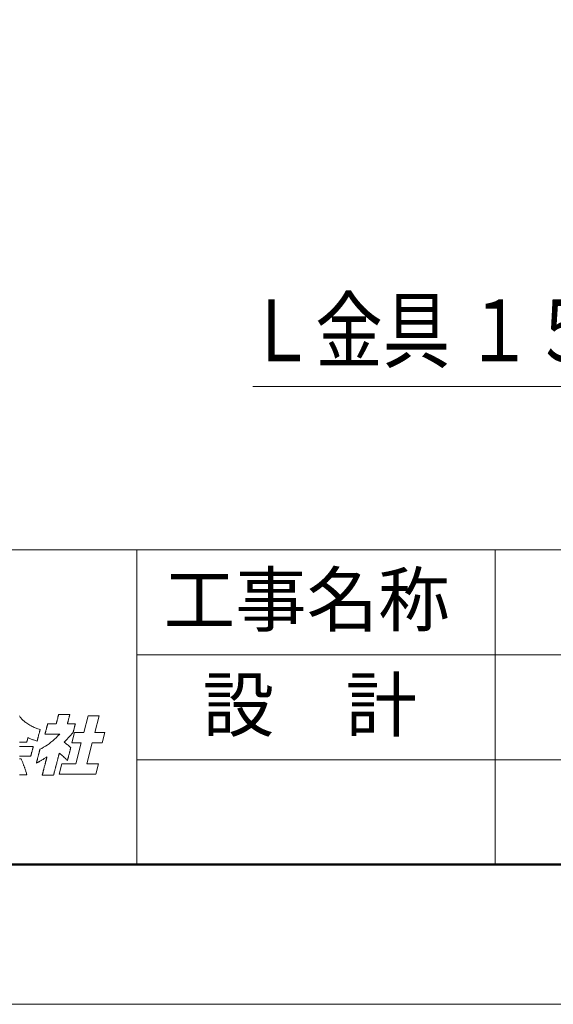
# Model space of a CAD drawing. Units: inches. Extents: x 0 to 594, y 0 to 420.
# Drawn here: x 104 to 155, y 0 to 96 of the extents above; entities that cross this region are included whole.
import ezdxf

# ---------------------------------------------------------------- set-up
doc = ezdxf.new("R2010")
doc.units = ezdxf.units.IN
doc.header["$MEASUREMENT"] = 0
doc.layers.get('DEFPOINTS').update_dxf_attribs({"lineweight": 9})
for name, color, linetype, lineweight in [('寸法線', 7, 'Continuous', 9), ('文字', 7, 'Continuous', 9), ('枠', 7, 'Continuous', 20), ('ﾚｲﾔｰ1', 7, 'Continuous', 20)]:
    doc.layers.add(name, color=color, linetype=linetype, lineweight=lineweight)
doc.styles.add('Style1', font='ＭＳ ゴシック')
doc.styles.add('Style2', font='HG丸ｺﾞｼｯｸM-PRO')

# ---------------------------------------------------------------- blocks, each defined once
blk = doc.blocks.new('新社名')
at = {"layer": '枠', "lineweight": 13}
for points in [[(131.13, 20.66), (131.18, 20.57), (131.23, 20.48), (131.29, 20.4), (131.34, 20.33), (131.41, 20.25), (131.47, 20.18), (131.54, 20.11), (131.62, 20.04), (131.71, 19.96), (131.8, 19.89), (131.9, 19.81), (132.01, 19.74), (132.13, 19.66), (132.26, 19.57), (132.4, 19.48), (132.57, 19.38), (132.72, 19.29), (132.87, 19.21), (133.01, 19.14), (133.15, 19.07), (133.28, 19.02), (133.42, 18.96), (133.55, 18.91), (133.69, 18.87), (133.84, 18.83), (133.99, 18.79), (133.99, 18.79), (133.99, 18.78), (133.99, 18.78), (133.99, 18.77), (133.98, 18.76), (133.98, 18.75), (133.98, 18.74), (133.97, 18.72), (133.97, 18.7), (133.96, 18.68), (133.96, 18.66), (133.95, 18.64), (133.95, 18.62), (133.94, 18.59), (133.93, 18.56), (133.93, 18.54), (133.91, 18.48), (133.89, 18.41), (133.88, 18.35), (133.86, 18.28), (133.84, 18.2), (133.82, 18.13), (133.78, 17.98), (133.74, 17.83), (133.72, 17.75), (133.71, 17.68), (133.69, 17.61), (133.67, 17.54), (133.65, 17.48), (133.64, 17.42), (133.63, 17.39), (133.62, 17.37), (133.62, 17.34), (133.61, 17.32), (133.61, 17.3), (133.6, 17.28), (133.6, 17.26), (133.59, 17.24), (133.59, 17.22), (133.58, 17.21), (133.58, 17.2), (133.58, 17.19), (133.58, 17.18), (133.57, 17.17), (133.57, 17.17), (133.57, 17.17), (133.43, 17.21), (133.31, 17.25), (133.19, 17.29), (133.08, 17.33), (132.97, 17.36), (132.86, 17.4), (132.76, 17.45), (132.65, 17.49), (132.54, 17.54), (132.42, 17.59), (132.29, 17.65), (132.29, 17.65), (132.29, 17.64), (132.29, 17.63), (132.28, 17.62), (132.27, 17.59), (132.26, 17.55), (132.25, 17.5), (132.24, 17.44), (132.21, 17.33), (132.18, 17.21), (132.16, 17.15), (132.15, 17.1), (132.14, 17.06), (132.13, 17.03), (132.13, 17.02), (132.13, 17.01), (132.12, 17.01), (132.12, 17), (132.12, 17), (132.12, 17), (132.12, 17), (132.12, 17), (132.12, 17), (132.11, 17), (132.11, 17), (132.11, 17), (132.1, 17), (132.1, 17), (132.09, 17), (132.09, 17), (132.08, 17), (132.07, 17), (132.06, 17), (132.06, 17), (132.05, 17), (132.04, 17), (132.03, 17), (132.02, 17), (132.01, 17), (132, 17), (131.99, 17), (131.98, 17), (131.96, 17), (131.95, 17), (131.94, 17), (131.93, 17), (131.91, 17), (131.9, 17), (131.88, 17), (131.87, 17), (131.85, 17), (131.84, 17), (131.82, 17), (131.8, 17), (131.79, 17), (131.77, 17), (131.75, 17), (131.73, 17), (131.71, 17), (131.7, 17), (131.68, 17), (131.66, 17), (131.64, 17), (131.62, 17), (131.6, 17), (131.57, 17), (131.53, 17), (131.49, 17), (131.44, 17), (131.39, 17), (131.35, 17), (131.3, 17), (131.25, 17), (131.19, 17), (131.14, 17)], [(131.12, 16.41), (131.16, 16.41), (131.2, 16.41), (131.24, 16.41), (131.28, 16.41), (131.32, 16.41), (131.36, 16.41), (131.4, 16.41), (131.44, 16.41), (131.48, 16.41), (131.52, 16.41), (131.56, 16.41), (131.59, 16.41), (131.63, 16.41), (131.67, 16.41), (131.7, 16.41), (131.74, 16.41), (131.77, 16.41), (131.81, 16.41), (131.84, 16.41), (131.88, 16.41), (131.91, 16.41), (131.95, 16.41), (131.98, 16.41), (132.01, 16.41), (132.05, 16.41), (132.08, 16.41), (132.11, 16.41), (132.14, 16.41), (132.17, 16.41), (132.2, 16.41), (132.23, 16.41), (132.26, 16.41), (132.29, 16.41), (132.32, 16.41), (132.35, 16.41), (132.37, 16.41), (132.4, 16.41), (132.43, 16.41), (132.45, 16.41), (132.48, 16.41), (132.51, 16.41), (132.53, 16.41), (132.55, 16.41), (132.58, 16.41), (132.6, 16.41), (132.62, 16.41), (132.65, 16.41), (132.67, 16.41), (132.69, 16.41), (132.71, 16.41), (132.73, 16.41), (132.75, 16.41), (132.77, 16.41), (132.78, 16.41), (132.8, 16.41), (132.82, 16.41), (132.84, 16.41), (132.85, 16.41), (132.87, 16.41), (132.88, 16.41), (132.9, 16.41), (132.91, 16.41), (132.92, 16.41), (132.93, 16.41), (132.94, 16.41), (132.96, 16.41), (132.97, 16.41), (132.98, 16.41), (132.98, 16.41), (132.99, 16.41), (133, 16.41), (133.01, 16.41), (133.01, 16.41), (133.02, 16.41), (133.02, 16.41), (133.03, 16.41), (133.03, 16.41), (133.03, 16.41), (133.03, 16.41), (133.04, 16.41), (133.04, 16.41), (133.04, 16.41), (133.03, 16.41), (133.03, 16.41), (133.03, 16.4), (133.03, 16.39), (133.03, 16.38), (133.02, 16.37), (133.02, 16.36), (133.02, 16.34), (133.01, 16.33), (133, 16.29), (132.99, 16.25), (132.98, 16.2), (132.97, 16.16), (132.95, 16.1), (132.94, 16.05), (132.93, 15.99), (132.91, 15.93), (132.89, 15.87), (132.86, 15.74), (132.83, 15.62), (132.81, 15.56), (132.8, 15.5), (132.78, 15.44), (132.77, 15.38), (132.76, 15.33), (132.74, 15.28), (132.73, 15.24), (132.72, 15.19), (132.71, 15.16), (132.71, 15.14), (132.7, 15.13), (132.7, 15.12), (132.7, 15.1), (132.69, 15.09), (132.69, 15.09), (132.69, 15.08), (132.69, 15.07), (132.69, 15.07), (132.69, 15.07), (132.69, 15.07), (132.68, 15.07), (132.68, 15.07), (132.68, 15.07), (132.67, 15.07), (132.66, 15.07), (132.65, 15.07), (132.64, 15.07), (132.62, 15.07), (132.61, 15.07), (132.59, 15.07), (132.58, 15.07), (132.56, 15.07), (132.54, 15.07), (132.51, 15.07), (132.49, 15.07), (132.47, 15.07), (132.44, 15.07), (132.42, 15.07), (132.39, 15.07), (132.36, 15.07), (132.33, 15.07), (132.3, 15.07), (132.27, 15.07), (132.23, 15.07), (132.2, 15.07), (132.16, 15.07), (132.13, 15.07), (132.09, 15.07), (132.05, 15.07), (132.01, 15.07), (131.98, 15.07), (131.93, 15.07), (131.89, 15.07), (131.85, 15.07), (131.81, 15.07), (131.76, 15.07), (131.72, 15.07), (131.68, 15.07), (131.63, 15.07), (131.58, 15.07), (131.54, 15.07), (131.49, 15.07), (131.44, 15.07), (131.39, 15.07), (131.34, 15.07), (131.29, 15.07), (131.24, 15.07), (131.14, 15.07)], [(131.14, 14.69), (131.16, 14.69), (131.19, 14.69), (131.21, 14.69), (131.24, 14.69), (131.26, 14.69), (131.28, 14.69), (131.29, 14.69), (131.31, 14.69), (131.32, 14.69), (131.34, 14.69), (131.35, 14.69), (131.35, 14.69), (131.36, 14.69), (131.36, 14.69), (131.36, 14.69), (131.41, 14.58), (131.45, 14.47), (131.49, 14.37), (131.53, 14.27), (131.57, 14.18), (131.6, 14.09), (131.63, 14), (131.66, 13.92), (131.69, 13.84), (131.72, 13.77), (131.75, 13.69), (131.78, 13.62), (131.8, 13.56), (131.82, 13.49), (131.85, 13.43), (131.87, 13.37), (131.91, 13.25), (131.95, 13.14), (131.98, 13.03), (132.01, 12.93), (132.08, 12.71), (132.11, 12.6), (132.14, 12.48), (132.14, 12.48), (132.14, 12.48), (132.13, 12.48), (132.12, 12.48), (132.11, 12.48), (132.1, 12.48), (132.09, 12.48), (132.07, 12.48), (132.05, 12.48), (132.03, 12.48), (132.01, 12.48), (131.98, 12.48), (131.96, 12.48), (131.93, 12.48), (131.9, 12.48), (131.87, 12.48), (131.84, 12.48), (131.81, 12.48), (131.74, 12.48), (131.67, 12.48), (131.6, 12.48), (131.52, 12.48), (131.44, 12.48), (131.28, 12.48), (131.12, 12.48)]]:
    blk.add_lwpolyline(points, dxfattribs=at)
for points in [[(136.71, 18.13), (136.71, 18.13), (136.71, 18.13), (136.7, 18.13), (136.69, 18.13), (136.68, 18.13), (136.66, 18.13), (136.64, 18.13), (136.62, 18.13), (136.6, 18.13), (136.58, 18.13), (136.55, 18.13), (136.52, 18.13), (136.49, 18.13), (136.46, 18.13), (136.43, 18.13), (136.39, 18.13), (136.35, 18.13), (136.32, 18.13), (136.28, 18.13), (136.24, 18.13), (136.19, 18.13), (136.15, 18.13), (136.06, 18.13), (135.97, 18.13), (135.88, 18.13), (135.68, 18.13), (135.49, 18.13), (135.4, 18.13), (135.31, 18.13), (135.22, 18.13), (135.18, 18.13), (135.13, 18.13), (135.09, 18.13), (135.05, 18.13), (135.02, 18.13), (134.98, 18.13), (134.94, 18.13), (134.91, 18.13), (134.88, 18.13), (134.85, 18.13), (134.82, 18.13), (134.79, 18.13), (134.77, 18.13), (134.75, 18.13), (134.73, 18.13), (134.71, 18.13), (134.69, 18.13), (134.68, 18.13), (134.67, 18.13), (134.66, 18.13), (134.66, 18.13), (134.66, 18.13), (134.66, 18.13), (134.66, 18.13), (134.66, 18.14), (134.66, 18.14), (134.66, 18.15), (134.67, 18.16), (134.67, 18.18), (134.67, 18.19), (134.68, 18.2), (134.68, 18.22), (134.69, 18.24), (134.69, 18.26), (134.7, 18.31), (134.72, 18.35), (134.73, 18.41), (134.75, 18.46), (134.76, 18.52), (134.78, 18.59), (134.79, 18.65), (134.81, 18.72), (134.85, 18.85), (134.88, 18.99), (134.9, 19.06), (134.91, 19.12), (134.93, 19.18), (134.95, 19.24), (134.96, 19.3), (134.98, 19.35), (134.99, 19.4), (135, 19.45), (135, 19.47), (135.01, 19.49), (135.01, 19.5), (135.02, 19.52), (135.02, 19.53), (135.02, 19.54), (135.03, 19.56), (135.03, 19.56), (135.03, 19.57), (135.03, 19.58), (135.03, 19.58), (135.03, 19.58), (135.03, 19.58), (135.04, 19.58), (135.05, 19.58), (135.06, 19.58), (135.09, 19.58), (135.11, 19.58), (135.14, 19.58), (135.18, 19.58), (135.22, 19.58), (135.26, 19.58), (135.31, 19.58), (135.36, 19.58), (135.41, 19.58), (135.52, 19.58), (135.63, 19.58), (135.74, 19.58), (135.85, 19.58), (135.9, 19.58), (135.95, 19.58), (136, 19.58), (136.04, 19.58), (136.08, 19.58), (136.12, 19.58), (136.15, 19.58), (136.18, 19.58), (136.2, 19.58), (136.22, 19.58), (136.23, 19.58), (136.23, 19.58), (136.23, 19.58), (136.23, 19.58), (136.23, 19.58), (136.23, 19.59), (136.24, 19.59), (136.24, 19.6), (136.24, 19.61), (136.24, 19.62), (136.25, 19.64), (136.25, 19.67), (136.26, 19.7), (136.27, 19.74), (136.28, 19.78), (136.3, 19.83), (136.31, 19.88), (136.32, 19.93), (136.34, 19.99), (136.37, 20.1), (136.4, 20.22), (136.43, 20.34), (136.46, 20.46), (136.47, 20.52), (136.49, 20.57), (136.5, 20.62), (136.51, 20.67), (136.52, 20.71), (136.53, 20.75), (136.54, 20.78), (136.55, 20.81), (136.55, 20.83), (136.56, 20.84), (136.56, 20.85), (136.56, 20.85), (136.56, 20.86), (136.56, 20.87), (136.56, 20.87), (136.57, 20.87), (136.57, 20.87), (136.57, 20.87), (136.58, 20.87), (136.58, 20.87), (136.59, 20.87), (136.6, 20.87), (136.62, 20.87), (136.63, 20.87), (136.65, 20.87), (136.67, 20.87), (136.69, 20.87), (136.71, 20.87), (136.73, 20.87), (136.76, 20.87), (136.81, 20.87), (136.86, 20.87), (136.92, 20.87), (136.99, 20.87), (137.06, 20.87), (137.12, 20.87), (137.2, 20.87), (137.34, 20.87), (137.48, 20.87), (137.56, 20.87), (137.62, 20.87), (137.69, 20.87), (137.76, 20.87), (137.82, 20.87), (137.87, 20.87), (137.93, 20.87), (137.95, 20.87), (137.97, 20.87), (137.99, 20.87), (138.01, 20.87), (138.03, 20.87), (138.05, 20.87), (138.06, 20.87), (138.08, 20.87), (138.09, 20.87), (138.1, 20.87), (138.11, 20.87), (138.11, 20.87), (138.11, 20.87), (138.12, 20.87), (138.11, 20.87), (138.11, 20.87), (138.11, 20.86), (138.11, 20.85), (138.11, 20.85), (138.11, 20.84), (138.1, 20.83), (138.1, 20.81), (138.09, 20.78), (138.08, 20.75), (138.07, 20.71), (138.06, 20.67), (138.05, 20.62), (138.04, 20.57), (138.02, 20.52), (138.01, 20.46), (137.98, 20.34), (137.95, 20.22), (137.92, 20.1), (137.89, 19.99), (137.87, 19.93), (137.86, 19.88), (137.85, 19.83), (137.83, 19.78), (137.82, 19.74), (137.81, 19.7), (137.8, 19.67), (137.8, 19.64), (137.79, 19.62), (137.79, 19.61), (137.79, 19.6), (137.79, 19.59), (137.78, 19.59), (137.78, 19.58), (137.78, 19.58), (137.78, 19.58), (137.78, 19.58), (137.79, 19.58), (137.81, 19.58), (137.83, 19.58), (137.85, 19.58), (137.88, 19.58), (137.92, 19.58), (137.95, 19.58), (137.99, 19.58), (138.04, 19.58), (138.08, 19.58), (138.13, 19.58), (138.23, 19.58), (138.33, 19.58), (138.44, 19.58), (138.54, 19.58), (138.58, 19.58), (138.63, 19.58), (138.67, 19.58), (138.71, 19.58), (138.75, 19.58), (138.78, 19.58), (138.81, 19.58), (138.84, 19.58), (138.86, 19.58), (138.87, 19.58), (138.88, 19.58), (138.88, 19.58), (138.88, 19.58), (138.88, 19.58), (138.88, 19.57), (138.88, 19.57), (138.88, 19.55), (138.87, 19.53), (138.86, 19.5), (138.86, 19.47), (138.85, 19.43), (138.83, 19.39), (138.82, 19.34), (138.81, 19.3), (138.8, 19.25), (138.78, 19.19), (138.76, 19.08), (138.73, 18.97), (138.7, 18.85), (138.67, 18.74), (138.65, 18.69), (138.64, 18.64), (138.63, 18.59), (138.62, 18.55), (138.61, 18.51), (138.6, 18.47), (138.59, 18.44), (138.58, 18.41), (138.58, 18.39), (138.57, 18.37), (138.57, 18.36), (138.57, 18.36), (138.57, 18.36), (138.57, 18.36), (138.49, 18.26), (138.41, 18.17), (138.27, 18.01), (137.99, 17.7), (137.84, 17.55), (137.77, 17.47), (137.68, 17.39), (137.6, 17.3), (137.51, 17.21), (137.41, 17.11), (137.31, 17), (137.38, 16.95), (137.45, 16.91), (137.51, 16.86), (137.56, 16.82), (137.66, 16.75), (137.76, 16.67), (137.86, 16.59), (137.91, 16.55), (137.97, 16.5), (138.03, 16.45), (138.09, 16.4), (138.17, 16.34), (138.25, 16.27), (138.25, 16.27), (138.25, 16.26), (138.24, 16.26), (138.24, 16.25), (138.24, 16.24), (138.23, 16.22), (138.23, 16.21), (138.23, 16.19), (138.22, 16.17), (138.22, 16.15), (138.21, 16.12), (138.2, 16.1), (138.2, 16.07), (138.19, 16.04), (138.18, 16.01), (138.17, 15.98), (138.16, 15.95), (138.16, 15.92), (138.15, 15.88), (138.14, 15.85), (138.12, 15.77), (138.1, 15.69), (138.08, 15.61), (138.06, 15.53), (138.01, 15.36), (137.97, 15.19), (137.95, 15.11), (137.93, 15.03), (137.91, 14.95), (137.89, 14.87), (137.88, 14.84), (137.87, 14.8), (137.86, 14.77), (137.85, 14.74), (137.84, 14.71), (137.83, 14.68), (137.83, 14.65), (137.82, 14.62), (137.81, 14.6), (137.81, 14.57), (137.8, 14.55), (137.8, 14.53), (137.79, 14.51), (137.79, 14.5), (137.79, 14.49), (137.78, 14.47), (137.78, 14.47), (137.78, 14.46), (137.78, 14.46), (137.78, 14.45), (137.7, 14.54), (137.62, 14.62), (137.55, 14.7), (137.48, 14.77), (137.35, 14.9), (137.22, 15.02), (137.09, 15.13), (136.96, 15.24), (136.81, 15.36), (136.73, 15.42), (136.65, 15.48), (136.65, 15.48), (136.65, 15.48), (136.65, 15.48), (136.64, 15.48), (136.64, 15.47), (136.64, 15.46), (136.64, 15.46), (136.64, 15.45), (136.64, 15.44), (136.63, 15.43), (136.63, 15.42), (136.63, 15.41), (136.62, 15.4), (136.62, 15.38), (136.62, 15.37), (136.61, 15.35), (136.61, 15.34), (136.6, 15.32), (136.6, 15.3), (136.59, 15.28), (136.59, 15.26), (136.58, 15.24), (136.58, 15.22), (136.57, 15.2), (136.57, 15.18), (136.56, 15.16), (136.56, 15.13), (136.55, 15.11), (136.54, 15.06), (136.52, 15.01), (136.51, 14.95), (136.49, 14.89), (136.48, 14.83), (136.46, 14.77), (136.45, 14.71), (136.43, 14.65), (136.41, 14.58), (136.4, 14.51), (136.38, 14.45), (136.36, 14.38), (136.34, 14.31), (136.32, 14.24), (136.29, 14.1), (136.25, 13.95), (136.21, 13.81), (136.18, 13.67), (136.16, 13.6), (136.14, 13.53), (136.12, 13.46), (136.1, 13.39), (136.09, 13.32), (136.07, 13.26), (136.05, 13.19), (136.04, 13.13), (136.02, 13.07), (136.01, 13.01), (135.99, 12.95), (135.98, 12.9), (135.96, 12.85), (135.95, 12.8), (135.94, 12.77), (135.94, 12.75), (135.93, 12.72), (135.93, 12.7), (135.92, 12.68), (135.92, 12.66), (135.91, 12.64), (135.91, 12.62), (135.9, 12.6), (135.9, 12.58), (135.89, 12.57), (135.89, 12.55), (135.88, 12.54), (135.88, 12.52), (135.88, 12.51), (135.87, 12.5), (135.87, 12.48), (135.87, 12.47), (135.86, 12.46), (135.86, 12.45), (135.86, 12.45), (135.86, 12.44), (135.86, 12.43), (135.86, 12.43), (135.85, 12.42), (135.85, 12.42), (135.85, 12.42), (135.85, 12.42), (135.85, 12.42), (135.85, 12.42), (135.84, 12.42), (135.84, 12.42), (135.83, 12.42), (135.81, 12.42), (135.8, 12.42), (135.79, 12.42), (135.77, 12.42), (135.75, 12.42), (135.73, 12.42), (135.71, 12.42), (135.68, 12.42), (135.66, 12.42), (135.61, 12.42), (135.55, 12.42), (135.49, 12.42), (135.42, 12.42), (135.35, 12.42), (135.28, 12.42), (135.21, 12.42), (135.06, 12.42), (134.92, 12.42), (134.85, 12.42), (134.78, 12.42), (134.71, 12.42), (134.64, 12.42), (134.58, 12.42), (134.52, 12.42), (134.47, 12.42), (134.44, 12.42), (134.42, 12.42), (134.4, 12.42), (134.38, 12.42), (134.36, 12.42), (134.34, 12.42), (134.33, 12.42), (134.31, 12.42), (134.3, 12.42), (134.29, 12.42), (134.29, 12.42), (134.28, 12.42), (134.28, 12.42), (134.28, 12.42), (134.28, 12.42), (134.28, 12.42), (134.28, 12.42), (134.28, 12.43), (134.28, 12.43), (134.28, 12.44), (134.28, 12.44), (134.28, 12.45), (134.29, 12.46), (134.29, 12.46), (134.29, 12.47), (134.29, 12.48), (134.29, 12.49), (134.3, 12.5), (134.3, 12.53), (134.31, 12.56), (134.32, 12.59), (134.33, 12.62), (134.34, 12.65), (134.35, 12.69), (134.36, 12.73), (134.37, 12.77), (134.38, 12.82), (134.39, 12.86), (134.4, 12.91), (134.42, 12.96), (134.43, 13.01), (134.44, 13.06), (134.46, 13.12), (134.47, 13.17), (134.48, 13.23), (134.5, 13.28), (134.51, 13.34), (134.54, 13.46), (134.57, 13.58), (134.61, 13.69), (134.64, 13.81), (134.67, 13.93), (134.7, 14.05), (134.71, 14.11), (134.73, 14.16), (134.74, 14.22), (134.75, 14.27), (134.77, 14.33), (134.78, 14.38), (134.79, 14.43), (134.81, 14.48), (134.82, 14.53), (134.83, 14.57), (134.84, 14.61), (134.85, 14.66), (134.86, 14.7), (134.87, 14.73), (134.88, 14.77), (134.89, 14.8), (134.9, 14.83), (134.91, 14.86), (134.91, 14.88), (134.92, 14.9), (134.92, 14.91), (134.92, 14.92), (134.92, 14.92), (134.93, 14.93), (134.93, 14.94), (134.93, 14.95), (134.93, 14.95), (134.93, 14.96), (134.93, 14.96), (134.93, 14.96), (134.93, 14.97), (134.93, 14.97), (134.93, 14.97), (134.88, 14.93), (134.83, 14.9), (134.73, 14.84), (134.64, 14.78), (134.56, 14.73), (134.48, 14.68), (134.41, 14.63), (134.26, 14.55), (134.19, 14.5), (134.11, 14.46), (134.02, 14.41), (133.93, 14.36), (133.83, 14.3), (133.78, 14.28), (133.72, 14.24), (133.66, 14.21), (133.6, 14.18), (133.54, 14.14), (133.47, 14.1), (133.47, 14.11), (133.47, 14.11), (133.47, 14.12), (133.47, 14.13), (133.47, 14.14), (133.48, 14.15), (133.48, 14.17), (133.49, 14.19), (133.49, 14.21), (133.5, 14.23), (133.5, 14.25), (133.51, 14.28), (133.52, 14.31), (133.53, 14.34), (133.53, 14.37), (133.54, 14.4), (133.55, 14.44), (133.56, 14.47), (133.57, 14.51), (133.58, 14.55), (133.6, 14.63), (133.62, 14.71), (133.64, 14.8), (133.67, 14.88), (133.71, 15.06), (133.76, 15.24), (133.78, 15.33), (133.8, 15.41), (133.83, 15.5), (133.85, 15.57), (133.86, 15.61), (133.86, 15.65), (133.87, 15.68), (133.88, 15.72), (133.89, 15.75), (133.9, 15.78), (133.91, 15.81), (133.91, 15.84), (133.92, 15.87), (133.93, 15.89), (133.93, 15.92), (133.94, 15.94), (133.94, 15.95), (133.95, 15.97), (133.95, 15.99), (133.95, 16), (133.96, 16.01), (133.96, 16.01), (133.96, 16.02), (133.96, 16.02), (134.22, 16.15), (134.47, 16.3), (134.73, 16.45), (134.98, 16.62), (135.24, 16.8), (135.49, 17), (135.74, 17.2), (135.99, 17.42), (136.23, 17.64), (136.47, 17.88)], [(139.68, 16.9), (138.4, 16.9), (138.77, 18.34), (140.06, 18.34), (140.67, 20.69), (142.2, 20.69), (141.59, 18.34), (142.97, 18.34), (142.6, 16.9), (141.22, 16.9), (140.47, 14.01), (142.1, 14.01), (141.74, 12.59), (136.65, 12.59), (137.02, 14.01), (138.94, 14.01)]]:
    blk.add_lwpolyline(points, close=True, dxfattribs=at)
at = {"layer": 'ﾚｲﾔｰ1', "color": 7, "linetype": 'Continuous'}
blk.add_lwpolyline([(0, 0), (147.43, 0), (147.43, 43.72), (0, 43.72)], close=True, dxfattribs=at)

msp = doc.modelspace()

# ---------------------------------------------------------------- linework, layer by layer
at = {"layer": 'DEFPOINTS'}
msp.add_lwpolyline([(0, 0), (594, 0), (594, 420), (0, 420)], close=True, dxfattribs=at)
at = {"layer": '寸法線', "color": 5, "linetype": 'Continuous'}
msp.add_line((208.616, 59.964), (126.213, 59.964), dxfattribs=at)
at = {"layer": '枠', "linetype": 'Continuous'}
for p, q in [((12, 44.089), (582, 44.089)), ((114.962, 44.089), (114.962, 13.554)), ((149.738, 44.089), (149.738, 13.554)), ((114.962, 33.911), (281.446, 33.911)), ((114.962, 23.732), (281.446, 23.732))]:
    msp.add_line(p, q, dxfattribs=at)
at = {"layer": '枠', "linetype": 'Continuous', "lineweight": 50}
msp.add_line((12, 13.554), (582, 13.554), dxfattribs=at)

# ---------------------------------------------------------------- block references
at = {"xscale": 0.6983929837764881, "yscale": 0.6983929837764881, "zscale": 0.6983929837764881}
msp.add_blockref('新社名', (12, 13.554), dxfattribs=at)

# ---------------------------------------------------------------- texts
at = {"layer": '文字', "color": 7, "linetype": 'Continuous', "lineweight": 0, "style": 'Style1', "width": 0.8}
msp.add_text('Ｌ金具 １５×３０ Ｌ：６０', height=6, dxfattribs=at).set_placement((125.732, 62.387))
at = {"layer": '枠', "linetype": 'Continuous', "char_height": 5.0893, "attachment_point": 1, "style": 'Style2'}
for s, insert, width in [('工事名称', (117.564, 41.811), 28.8384), ('設\u3000計', (121.348, 31.603), 21.6288)]:
    msp.add_mtext(s, dxfattribs=dict(at, insert=insert, width=width))

doc.saveas('drawing.dxf')
